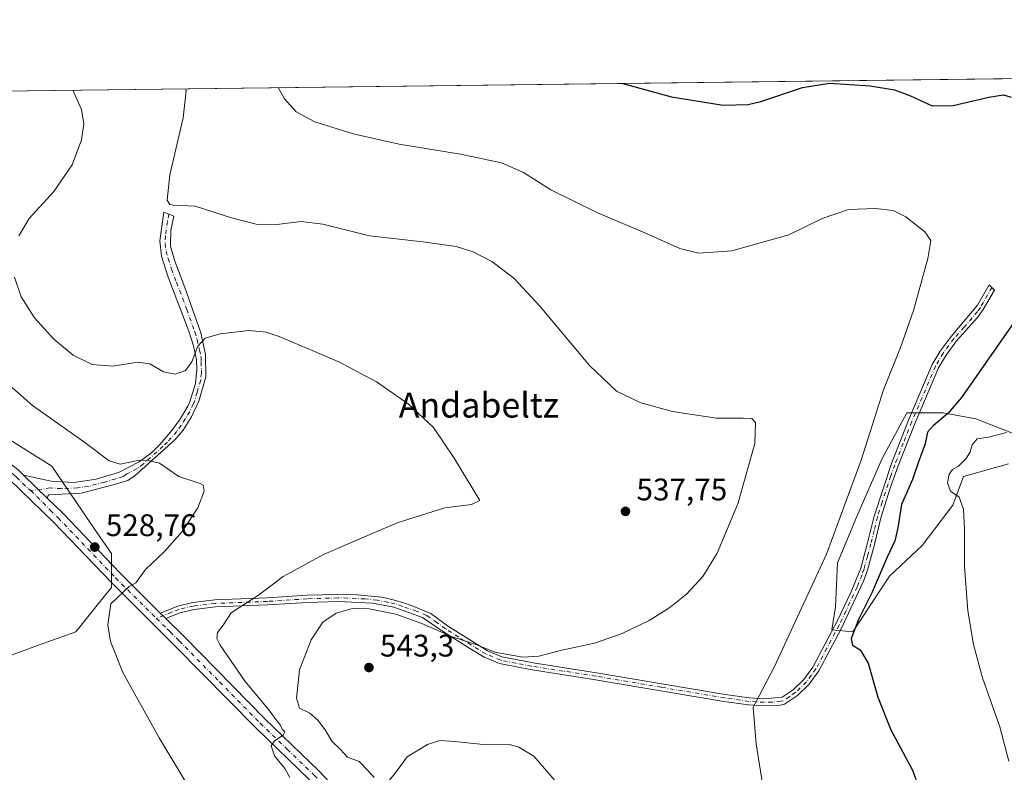
# Model space of a CAD drawing. Units: metres. Extents: x 583682 to 587131, y 4719677 to 4722039.
# Drawn here: x 585244 to 585560, y 4721797 to 4722039 of the extents above; entities that cross this region are included whole.
import ezdxf
from ezdxf.enums import TextEntityAlignment as Align

# ---------------------------------------------------------------- set-up
doc = ezdxf.new("R2010")
doc.units = ezdxf.units.M
doc.header["$MEASUREMENT"] = 0
doc.linetypes.add('DGN Style 4', pattern=[2.6384748266838614, 1.318413404963828, -0.6592067024819142, 0.001648016756204785, -0.6592067024819142])
for name, color, linetype, lineweight in [('Arbolado forestal CxS', 92, 'Continuous', 0), ('Camino Cxs', 7, 'Continuous', 0), ('Camino eje', 30, 'DGN Style 4', 13), ('Comarca CxS', 21, 'Continuous', 0), ('Comunidad Autónoma CxS', 142, 'Continuous', 0), ('Cultivos herbáceos CxS', 92, 'Continuous', 0), ('Curva de nivel maestra', 30, 'Continuous', 30), ('Curva de nivel normal', 30, 'Continuous', 0), ('Matorral CxS', 135, 'Continuous', 0), ('Municipio CxS', 4, 'Continuous', 0), ('Núcleo urbano CxS', 7, 'Continuous', 0), ('Pista pavimentada Cxs', 135, 'Continuous', 0), ('Pista pavimentada eje', 135, 'DGN Style 4', 0), ('Provincia CxS', 1, 'Continuous', 0), ('Punto de cota en terreno', 7, 'Continuous', 0), ('Rótulo de punto de cota en terreno', 7, 'Continuous', 0), ('Texto cartográfico', 7, 'Continuous', 0)]:
    doc.layers.add(name, color=color, linetype=linetype, lineweight=lineweight)
doc.styles.add('Style-Arial', font='txt')

# ---------------------------------------------------------------- blocks, each defined once
blk = doc.blocks.new('*U9')
at = {"layer": 'Matorral CxS', "color": 135, "linetype": 'Continuous', "lineweight": 0}
blk.add_polyline3d([(585561.6618999997, 4721896.512900001, 556.3754000000044), (585547.2851, 4721892.3793, 554.931500000006), (585543.8441000005, 4721883.205499999, 554.443299999999), (585533.9732999997, 4721870.247500001, 552.2841999999946), (585523.4834000003, 4721860.3751, 550.4170000000013), (585511.7591000004, 4721842.481100001, 549.0106999999989), (585504.9720999999, 4721843.098300001, 546.5387000000047), (585506.2063999996, 4721850.502900001, 546.3196999999927), (585506.8229, 4721864.694700001, 545.1241000000009), (585512.9939000001, 4721879.503900001, 545.1505999999936), (585521.0154999997, 4721898.014900001, 545.504700000005), (585529.0373000001, 4721912.824300001, 546.5138000000006), (585540.7608000003, 4721912.824100001, 548.815300000002), (585551.2506999997, 4721910.971700001, 551.1536999999954), (585568.4789000005, 4721904.193499999, 555.3040999999939)], dxfattribs=at)
blk = doc.blocks.new('*U12')
at = {"layer": 'Cultivos herbáceos CxS', "color": 92, "linetype": 'Continuous', "lineweight": 0}
for points in [[(585232.8896000005, 4721831.9253, 527.3705000000045), (585246.1759000003, 4721836.7095, 527.2002999999969), (585248.8271000005, 4721837.663899999, 527.2206000000006), (585262.3108999999, 4721842.517899999, 528.6640999999945), (585269.1490000002, 4721851.092700001, 529.5356999999931), (585273.6941000001, 4721856.792300001, 529.4973999999929), (585273.6940000001, 4721867.634299999, 528.7103999999963), (585270.2363, 4721872.705499999, 528.3176999999996), (585254.5654999996, 4721895.687899999, 528.0739999999934), (585225.1255000001, 4721914.174100001, 526.8215000000055)], [(585151.6808000002, 4722015.1523, 531.1040000000066), (585712.0718, 4722022.0562, 564.2942999999941)], [(585568.4789000005, 4721904.193499999, 555.3040999999939), (585551.2506999997, 4721910.971700001, 551.1536999999954), (585540.7608000003, 4721912.824100001, 548.815300000002), (585529.0373000001, 4721912.824300001, 546.5138000000006), (585521.0154999997, 4721898.014900001, 545.504700000005), (585512.9939000001, 4721879.503900001, 545.1505999999936), (585506.8229, 4721864.694700001, 545.1241000000009), (585506.2063999996, 4721850.502900001, 546.3196999999927), (585504.9720999999, 4721843.098300001, 546.5387000000047), (585511.7591000004, 4721842.481100001, 549.0106999999989), (585523.4834000003, 4721860.3751, 550.4170000000013), (585533.9732999997, 4721870.247500001, 552.2841999999946), (585543.8441000005, 4721883.205499999, 554.443299999999), (585547.2851, 4721892.3793, 554.931500000006), (585561.6618999997, 4721896.512900001, 556.3754000000044)]]:
    blk.add_polyline3d(points, dxfattribs=at)
blk = doc.blocks.new('5PATER')
at = {"layer": 'Núcleo urbano CxS', "linetype": 'Continuous', "lineweight": 0}
h = blk.add_hatch(color=51, dxfattribs=at)
edge = h.paths.add_edge_path()
edge.add_ellipse((0, 0), major_axis=(-0.1095731443231308, -0.1110710700762829), ratio=0.9994222409660322, start_angle=0, end_angle=360)

msp = doc.modelspace()

# ---------------------------------------------------------------- linework, layer by layer
at = {"layer": 'Arbolado forestal CxS', "color": 92, "linetype": 'Continuous', "lineweight": 0}
for points in [[(585096.4398999996, 4721941.5963, 510.0025000000023), (585101.2352999998, 4721935.6435, 510.7848999999987), (585133.4223999997, 4721895.688300001, 512.3975000000064), (585167.8532999996, 4721866.361099999, 515.9336999999941), (585187.0609999998, 4721841.501700001, 519.3598999999958), (585200.3717, 4721824.274499999, 521.3886999999959), (585200.4381999997, 4721824.2499, 521.3934000000008), (585217.5871000001, 4721817.9011, 522.994399999996), (585232.8896000005, 4721831.9253, 527.3705000000045), (585246.1759000003, 4721836.7095, 527.2002999999969), (585248.8271000005, 4721837.663899999, 527.2206000000006), (585262.3108999999, 4721842.517899999, 528.6640999999945), (585269.1490000002, 4721851.092700001, 529.5356999999931), (585273.6941000001, 4721856.792300001, 529.4973999999929), (585273.6940000001, 4721867.634299999, 528.7103999999963), (585270.2363, 4721872.705499999, 528.3176999999996), (585254.5654999996, 4721895.687899999, 528.0739999999934), (585225.1255000001, 4721914.174100001, 526.8215000000055), (585199.7324999999, 4721930.119100001, 525.3083999999944), (585196.2539999997, 4721932.303500001, 524.9159999999974), (585154.1599000003, 4721958.735900001, 519.8616000000038)], [(585225.1255000001, 4721914.174100001, 526.8215000000055), (585254.5654999996, 4721895.687899999, 528.0739999999934), (585270.2363, 4721872.705499999, 528.3176999999996), (585273.6940000001, 4721867.634299999, 528.7103999999963), (585273.6941000001, 4721856.792300001, 529.4973999999929), (585269.1490000002, 4721851.092700001, 529.5356999999931), (585262.3108999999, 4721842.517899999, 528.6640999999945), (585248.8271000005, 4721837.663899999, 527.2206000000006), (585246.1759000003, 4721836.7095, 527.2002999999969), (585232.8896000005, 4721831.9253, 527.3705000000045)]]:
    msp.add_polyline3d(points, dxfattribs=at)
at = {"layer": 'Camino Cxs', "color": 7, "linetype": 'Continuous', "lineweight": 0, "extrusion": (-0.03023954375617229, 0.02935839148852219, 0.9991114326453407), "elevation": 121455.7608560236, "flags": 128}
msp.add_lwpolyline([(-3795545.380767236, -2866671.874298642), (-3795545.380767236, -2866682.406556103)], dxfattribs=at)
at = {"layer": 'Camino Cxs', "color": 7, "linetype": 'Continuous', "lineweight": 0, "extrusion": (-0.05645721854921214, 0.05613460587178807, 0.9968257061780187), "elevation": 232544.6103230437, "flags": 128}
msp.add_lwpolyline([(-3761078.837107269, -2904928.947450897), (-3761078.837107269, -2904931.423122203)], dxfattribs=at)
at = {"layer": 'Camino Cxs', "color": 7, "linetype": 'Continuous', "lineweight": 0}
for points in [[(585253.0301000001, 4721885.4801, 527.0513000000064), (585245.4801000003, 4721892.8101, 526.6073999999935), (585254.4101, 4721890.940099999, 527.4017000000022), (585261.6001000004, 4721890.4801, 527.9455000000017), (585268.8101000004, 4721891.5601, 528.5063999999984), (585276.0201000003, 4721893.6601, 529.8016000000061), (585282.6601, 4721897.140100001, 530.664499999999), (585286.6501000002, 4721900.1601, 530.6753000000026), (585289.3701, 4721902.7501, 530.998900000006), (585292.5900999998, 4721906.5001, 531.4039000000049), (585295.5100999996, 4721910.5001, 531.7758000000031), (585298.2500999998, 4721915.0001, 532.5834999999934), (585298.9001000002, 4721916.360099999, 532.8304000000062), (585300.6700999998, 4721922.290100001, 534.4900000000052), (585301.1501000002, 4721926.7501, 535.5731999999989), (585301.0500999996, 4721929.8301, 535.9948000000004), (585300.0301000001, 4721934.3201, 536.6762000000017), (585298.5301000001, 4721939.050100001, 537.5163999999932), (585291.9001000002, 4721956.440099999, 539.9429999999993), (585289.8000999996, 4721963.170100001, 540.1618000000017), (585289.2701000003, 4721968.1501, 541.1184000000068), (585290.5601000004, 4721977.300100001, 539.449299999993), (585293.7401000002, 4721976.0601, 539.8132999999943), (585292.8201000001, 4721971.4001, 539.8968000000023), (585292.6601, 4721966.350099999, 539.6928000000044), (585294.0601000004, 4721961.590100001, 539.0135000000009), (585297.3000999996, 4721953.120100001, 537.8720999999932), (585302.3901000004, 4721938.600099999, 535.7802999999985), (585303.9301000005, 4721931.630100001, 535.1423000000068), (585304.0500999996, 4721924.420100001, 534.0384000000049), (585301.7801000001, 4721916.5801, 532.5736000000034), (585299.4101, 4721911.550100001, 531.8255000000064), (585296.7701000003, 4721907.290100001, 531.311400000006), (585294.0601000004, 4721904.130100001, 530.9982000000019), (585281.3400999998, 4721892.7601, 529.3849000000046), (585278.9600999998, 4721891.0801, 529.180600000007), (585274.2200999996, 4721889.690099999, 528.6937000000034), (585263.9901000002, 4721887.0001, 527.8518999999942), (585253.6601, 4721886.520099999, 527.0647000000026), (585253.2701000003, 4721886.040100001, 527.0501999999979)], [(585291.1401000004, 4721846.800100001, 531.1971999999951), (585289.3901000004, 4721848.540100001, 531.0001000000047), (585295.0100999996, 4721850.790100001, 531.6910000000062), (585299.8300999999, 4721851.9101, 532.3782000000066), (585306.9501, 4721852.770099999, 533.5440999999992), (585323.7200999996, 4721853.4101, 535.4152000000031), (585336.5000999998, 4721854.2501, 536.8383000000031), (585346.4401000004, 4721854.550100001, 537.821100000001), (585352.6501000002, 4721854.420100001, 538.2737000000052), (585360.5201000003, 4721853.610099999, 538.6217999999935), (585365.0000999998, 4721852.600099999, 538.7284000000072), (585369.7600999996, 4721851.0801, 539.0295999999944), (585376.2001, 4721848.350099999, 539.0703000000067), (585381.6300999997, 4721844.4301, 540.0080000000017), (585394.4001000002, 4721836.440099999, 540.8310000000056), (585399.0000999998, 4721834.4801, 540.0948999999965), (585409.0900999998, 4721832.530099999, 540.3062999999966), (585430.1300999997, 4721829.270099999, 540.8521000000037), (585470.7200999996, 4721822.4101, 543.8234999999986), (585478.4801000003, 4721821.300100001, 544.6684999999999), (585483.4200999998, 4721821.0101, 545.2158000000054), (585489.0100999996, 4721821.4901, 545.9777999999933), (585492.5900999998, 4721823.890100001, 546.5053000000044), (585495.9600999998, 4721827.190099999, 546.9092999999993), (585498.9401000004, 4721831.210100001, 547.0978000000032), (585506.7901, 4721846.130100001, 547.7700000000041), (585511.1001000004, 4721855.140100001, 548.3056999999973), (585514.2500999998, 4721863.0101, 548.6796999999933), (585516.4401000004, 4721871.100099999, 548.2421000000032), (585518.5401, 4721879.710100001, 547.6705999999976), (585524.1401000004, 4721896.5701, 547.2146999999968), (585529.6101000002, 4721910.460100001, 547.7851999999984), (585537.2500999998, 4721928.350099999, 546.9186000000045), (585539.7801000001, 4721932.6601, 546.8957999999984), (585543.2801000001, 4721937.390100001, 546.9658999999956), (585551.7500999998, 4721947.390100001, 547.3754999999946), (585555.5301000001, 4721953.970100001, 547.5192999999999), (585557.1901000004, 4721952.300100001, 547.8782999999967), (585553.6201, 4721946.0801, 547.789300000004), (585551.7801000001, 4721943.4301, 547.724000000002), (585545.0601000004, 4721935.9801, 547.3947000000044), (585541.6801000005, 4721931.4101, 547.3083999999944), (585539.2801000001, 4721927.3201, 547.332899999994), (585531.7100999998, 4721909.590100001, 548.9275000000052), (585526.2801000001, 4721895.790100001, 548.3974000000017), (585523.6901000004, 4721888.630100001, 549.2173999999941), (585520.7301000003, 4721879.0801, 548.3855999999942), (585518.6401000004, 4721870.530099999, 548.9339999999938), (585516.4001000002, 4721862.290100001, 549.1824000000051), (585515.1700999998, 4721858.8101, 549.3070000000008), (585507.8901000004, 4721843.2301, 548.4660000000003), (585500.8701, 4721829.9901, 547.874299999996), (585497.6700999998, 4721825.690099999, 547.6478000000062), (585493.9501, 4721822.050100001, 547.1319999999978), (585489.7901, 4721819.280099999, 546.2393000000011), (585488.3701, 4721818.920100001, 545.9706000000006), (585483.2001, 4721818.7401, 545.3239999999934), (585478.2500999998, 4721819.040100001, 544.7529000000068), (585470.3701, 4721820.170100001, 543.8828999999969), (585428.4600999998, 4721827.2401, 541.0032000000066), (585408.1401000004, 4721830.380100001, 540.4262000000017), (585398.3300999999, 4721832.300100001, 540.3365000000049), (585393.3400999998, 4721834.420100001, 541.8735000000015), (585388.7600999996, 4721837.1501, 544.7090000000027), (585380.3601000002, 4721842.550100001, 540.8910999999935), (585373.6201, 4721847.130100001, 539.8463999999949), (585364.4101, 4721850.4001, 539.863200000007), (585357.4801000003, 4721851.7401, 539.5478000000003), (585346.4501, 4721852.280099999, 538.4486000000034), (585336.6101000002, 4721851.9801, 537.3687000000064), (585323.8400999998, 4721851.140100001, 535.8372999999992), (585307.1300999997, 4721850.5001, 533.9698999999965), (585300.2301000003, 4721849.670100001, 532.6178000000073), (585295.7001, 4721848.620100001, 531.770399999994)]]:
    msp.add_polyline3d(points, close=True, dxfattribs=at)
for points in [[(585245.4801000003, 4721892.8101, 526.6073999999935), (585254.4101, 4721890.940099999, 527.4017000000022), (585261.6001000004, 4721890.4801, 527.9455000000017), (585268.8101000004, 4721891.5601, 528.5063999999984), (585276.0201000003, 4721893.6601, 529.8016000000061), (585282.6601, 4721897.140100001, 530.664499999999), (585286.6501000002, 4721900.1601, 530.6753000000026), (585289.3701, 4721902.7501, 530.998900000006), (585292.5900999998, 4721906.5001, 531.4039000000049), (585295.5100999996, 4721910.5001, 531.7758000000031), (585298.2500999998, 4721915.0001, 532.5834999999934), (585298.9001000002, 4721916.360099999, 532.8304000000062), (585300.6700999998, 4721922.290100001, 534.4900000000052), (585301.1501000002, 4721926.7501, 535.5731999999989), (585301.0500999996, 4721929.8301, 535.9948000000004), (585300.0301000001, 4721934.3201, 536.6762000000017), (585298.5301000001, 4721939.050100001, 537.5163999999932), (585291.9001000002, 4721956.440099999, 539.9429999999993), (585289.8000999996, 4721963.170100001, 540.1618000000017), (585289.2701000003, 4721968.1501, 541.1184000000068), (585290.5601000004, 4721977.300100001, 539.449299999993), (585293.7401000002, 4721976.0601, 539.8132999999943), (585292.8201000001, 4721971.4001, 539.8968000000023), (585292.6601, 4721966.350099999, 539.6928000000044), (585294.0601000004, 4721961.590100001, 539.0135000000009), (585297.3000999996, 4721953.120100001, 537.8720999999932), (585302.3901000004, 4721938.600099999, 535.7802999999985), (585303.9301000005, 4721931.630100001, 535.1423000000068), (585304.0500999996, 4721924.420100001, 534.0384000000049), (585301.7801000001, 4721916.5801, 532.5736000000034), (585299.4101, 4721911.550100001, 531.8255000000064), (585296.7701000003, 4721907.290100001, 531.311400000006), (585294.0601000004, 4721904.130100001, 530.9982000000019), (585281.3400999998, 4721892.7601, 529.3849000000046), (585278.9600999998, 4721891.0801, 529.180600000007), (585274.2200999996, 4721889.690099999, 528.6937000000034), (585263.9901000002, 4721887.0001, 527.8518999999942), (585253.6601, 4721886.520099999, 527.0647000000026), (585253.2701000003, 4721886.040100001, 527.0501999999979), (585253.0301000001, 4721885.4801, 527.0513000000064)], [(585289.3901000004, 4721848.540100001, 531.0001000000047), (585295.0100999996, 4721850.790100001, 531.6910000000062), (585299.8300999999, 4721851.9101, 532.3782000000066), (585306.9501, 4721852.770099999, 533.5440999999992), (585323.7200999996, 4721853.4101, 535.4152000000031), (585336.5000999998, 4721854.2501, 536.8383000000031), (585346.4401000004, 4721854.550100001, 537.821100000001), (585352.6501000002, 4721854.420100001, 538.2737000000052), (585360.5201000003, 4721853.610099999, 538.6217999999935), (585365.0000999998, 4721852.600099999, 538.7284000000072), (585369.7600999996, 4721851.0801, 539.0295999999944), (585376.2001, 4721848.350099999, 539.0703000000067), (585381.6300999997, 4721844.4301, 540.0080000000017), (585394.4001000002, 4721836.440099999, 540.8310000000056), (585399.0000999998, 4721834.4801, 540.0948999999965), (585409.0900999998, 4721832.530099999, 540.3062999999966), (585430.1300999997, 4721829.270099999, 540.8521000000037), (585470.7200999996, 4721822.4101, 543.8234999999986), (585478.4801000003, 4721821.300100001, 544.6684999999999), (585483.4200999998, 4721821.0101, 545.2158000000054), (585489.0100999996, 4721821.4901, 545.9777999999933), (585492.5900999998, 4721823.890100001, 546.5053000000044), (585495.9600999998, 4721827.190099999, 546.9092999999993), (585498.9401000004, 4721831.210100001, 547.0978000000032), (585506.7901, 4721846.130100001, 547.7700000000041), (585511.1001000004, 4721855.140100001, 548.3056999999973), (585514.2500999998, 4721863.0101, 548.6796999999933), (585516.4401000004, 4721871.100099999, 548.2421000000032), (585518.5401, 4721879.710100001, 547.6705999999976), (585524.1401000004, 4721896.5701, 547.2146999999968), (585529.6101000002, 4721910.460100001, 547.7851999999984), (585537.2500999998, 4721928.350099999, 546.9186000000045), (585539.7801000001, 4721932.6601, 546.8957999999984), (585543.2801000001, 4721937.390100001, 546.9658999999956), (585551.7500999998, 4721947.390100001, 547.3754999999946), (585555.5301000001, 4721953.970100001, 547.5192999999999), (585557.1901000004, 4721952.300100001, 547.8782999999967), (585553.6201, 4721946.0801, 547.789300000004), (585551.7801000001, 4721943.4301, 547.724000000002), (585545.0601000004, 4721935.9801, 547.3947000000044), (585541.6801000005, 4721931.4101, 547.3083999999944), (585539.2801000001, 4721927.3201, 547.332899999994), (585531.7100999998, 4721909.590100001, 548.9275000000052), (585526.2801000001, 4721895.790100001, 548.3974000000017), (585523.6901000004, 4721888.630100001, 549.2173999999941), (585520.7301000003, 4721879.0801, 548.3855999999942), (585518.6401000004, 4721870.530099999, 548.9339999999938), (585516.4001000002, 4721862.290100001, 549.1824000000051), (585515.1700999998, 4721858.8101, 549.3070000000008), (585507.8901000004, 4721843.2301, 548.4660000000003), (585500.8701, 4721829.9901, 547.874299999996), (585497.6700999998, 4721825.690099999, 547.6478000000062), (585493.9501, 4721822.050100001, 547.1319999999978), (585489.7901, 4721819.280099999, 546.2393000000011), (585488.3701, 4721818.920100001, 545.9706000000006), (585483.2001, 4721818.7401, 545.3239999999934), (585478.2500999998, 4721819.040100001, 544.7529000000068), (585470.3701, 4721820.170100001, 543.8828999999969), (585428.4600999998, 4721827.2401, 541.0032000000066), (585408.1401000004, 4721830.380100001, 540.4262000000017), (585398.3300999999, 4721832.300100001, 540.3365000000049), (585393.3400999998, 4721834.420100001, 541.8735000000015), (585388.7600999996, 4721837.1501, 544.7090000000027), (585380.3601000002, 4721842.550100001, 540.8910999999935), (585373.6201, 4721847.130100001, 539.8463999999949), (585364.4101, 4721850.4001, 539.863200000007), (585357.4801000003, 4721851.7401, 539.5478000000003), (585346.4501, 4721852.280099999, 538.4486000000034), (585336.6101000002, 4721851.9801, 537.3687000000064), (585323.8400999998, 4721851.140100001, 535.8372999999992), (585307.1300999997, 4721850.5001, 533.9698999999965), (585300.2301000003, 4721849.670100001, 532.6178000000073), (585295.7001, 4721848.620100001, 531.770399999994), (585291.1401000004, 4721846.800100001, 531.1971999999951)]]:
    msp.add_polyline3d(points, dxfattribs=at)
at = {"layer": 'Camino eje', "color": 30, "linetype": 'DGN Style 4', "lineweight": 13}
for points in [[(585292.1501000002, 4721976.6801, 539.7902999999933), (585291.6901000004, 4721974.350099999, 539.9183000000048), (585291.0450999998, 4721969.7751, 540.3340999999928), (585290.9650999998, 4721967.2501, 540.4673000000039), (585291.2301000003, 4721964.7601, 539.9725000000036), (585291.9301000005, 4721962.380100001, 539.4299000000028), (585292.9801000003, 4721959.015100001, 539.3225999999995), (585294.6001000004, 4721954.780099999, 539.1588999999949), (585297.9151, 4721946.085100001, 537.8453000000009), (585300.4600999998, 4721938.825099999, 536.648000000001), (585301.2100999998, 4721936.460100001, 536.2165999999997), (585301.9801000003, 4721932.975099999, 535.8098999999929), (585302.4901000002, 4721930.7301, 535.4884000000021), (585302.5401, 4721929.190099999, 535.3888000000006), (585302.6001000004, 4721925.585100001, 534.7195999999967), (585302.3601000002, 4721923.3551, 534.1454999999987), (585301.2251000004, 4721919.4351, 533.3987999999954), (585300.3400999998, 4721916.470100001, 532.7044000000024), (585300.0151000004, 4721915.790100001, 532.5997999999963), (585298.8300999999, 4721913.2751, 532.1533999999956), (585297.4600999998, 4721911.0251, 531.8221000000049), (585296.1401000004, 4721908.895099999, 531.5543999999937), (585294.6801000005, 4721906.895099999, 531.3625999999931), (585291.7150999998, 4721903.440099999, 530.9775999999983), (585290.3551000003, 4721902.145099999, 530.8565999999992), (585283.9951, 4721896.460100001, 530.3016999999963), (585282.0000999998, 4721894.950099999, 530.0439999999944), (585278.6801000005, 4721893.210100001, 529.7146999999968), (585277.4901000002, 4721892.370100001, 529.5007000000041), (585275.1201, 4721891.675100001, 529.1676000000007), (585271.5151000004, 4721890.6251, 528.6618000000017), (585266.4001000002, 4721889.280099999, 528.0703999999969), (585262.7950999998, 4721888.7401, 527.9058999999979), (585257.6300999997, 4721888.5001, 527.4495000000024), (585254.0351, 4721888.7301, 527.1705999999976), (585247.8453000002, 4721887.9023, 526.6809000000068)], [(585556.3601000002, 4721953.1351, 547.696299999996), (585552.6851000004, 4721946.735099999, 547.5776999999945), (585551.7651000004, 4721945.4101, 547.5497000000032), (585547.5301000001, 4721940.4101, 547.3380000000034), (585544.1700999998, 4721936.6851, 547.1797999999981), (585540.7301000003, 4721932.0351, 547.1021000000037), (585538.2651000004, 4721927.835100001, 547.1255999999995), (585530.6601, 4721910.0251, 548.3266000000004), (585527.9451000001, 4721903.1251, 547.7517999999982), (585525.2100999998, 4721896.1801, 547.7872000000061), (585523.9151, 4721892.600099999, 548.0957999999955), (585521.1151000002, 4721884.170100001, 547.9695999999967), (585519.6350999996, 4721879.395099999, 548.0344999999943), (585518.5850999998, 4721875.090100001, 548.3730999999971), (585517.5401, 4721870.815099999, 548.6508999999933), (585516.4451000001, 4721866.770099999, 548.7623000000021), (585515.3251, 4721862.6501, 548.9355000000069), (585514.7100999998, 4721860.9101, 548.9949999999953), (585513.1350999996, 4721856.975099999, 548.9821999999986), (585509.4951, 4721849.1851, 548.289300000004), (585507.3400999998, 4721844.6801, 548.1214999999938), (585503.4151, 4721837.220100001, 547.6784999999945), (585499.9051000001, 4721830.600099999, 547.4912999999942), (585498.4151, 4721828.590100001, 547.3338999999978), (585496.8151000004, 4721826.440099999, 547.2758999999933), (585493.2701000003, 4721822.970100001, 546.8466000000044), (585491.4801000003, 4721821.770099999, 546.4823999999935), (585489.4001000002, 4721820.3851, 546.1098999999958), (585488.6901000004, 4721820.2051, 545.9728999999934), (585485.8951000003, 4721819.965100001, 545.5589000000036), (585483.3101000004, 4721819.8751, 545.2697000000044), (585480.8400999998, 4721820.020099999, 544.9879999999976), (585478.3651000002, 4721820.170100001, 544.7111000000004), (585470.5450999998, 4721821.290100001, 543.8534999999974), (585450.2500999998, 4721824.720100001, 541.9848000000056), (585429.2950999998, 4721828.255100001, 540.9407000000066), (585418.7751000002, 4721829.8851, 540.5769), (585408.6151000002, 4721831.4551, 540.3695000000008), (585403.5701000001, 4721832.4301, 540.281799999997), (585398.6651, 4721833.390100001, 540.2231999999931), (585396.1700999998, 4721834.450099999, 540.6781999999948), (585393.8701, 4721835.4301, 541.3205000000017), (585391.5800999999, 4721836.795100001, 542.1603999999934), (585385.1951000001, 4721840.790100001, 542.3717000000033), (585380.9951, 4721843.4901, 540.436400000006), (585378.2801000001, 4721845.450099999, 539.9165999999968), (585374.9101, 4721847.7401, 539.3785999999964), (585371.6901000004, 4721849.1051, 539.4584999999934), (585367.0850999998, 4721850.7401, 539.4357000000019), (585364.7050999999, 4721851.5001, 539.2722999999969), (585362.4650999998, 4721852.005100001, 539.1444000000047), (585359.0000999998, 4721852.675100001, 538.8781000000017), (585355.0651000004, 4721853.0801, 538.7229999999981), (585349.5500999996, 4721853.350099999, 538.3766999999935), (585346.4451000001, 4721853.415100001, 538.1209999999992), (585336.5551000005, 4721853.1151, 537.1125999999931), (585323.7801000001, 4721852.2751, 535.6352000000043), (585307.0401, 4721851.6351, 533.7540000000008), (585300.0301000001, 4721850.790100001, 532.4922999999981), (585295.3551000003, 4721849.7051, 531.7286000000023), (585293.0751, 4721848.795100001, 531.422200000001), (585288.1816999996, 4721846.835899999, 530.9078000000009)]]:
    msp.add_polyline3d(points, dxfattribs=at)
at = {"layer": 'Comarca CxS', "color": 21, "linetype": 'Continuous', "lineweight": 0, "flags": 128}
msp.add_lwpolyline([(584074.6397831038, 4719688.267120059), (583710.21000063, 4719683.779982769), (583702.4099488826, 4720330.73680273), (583682.3200006316, 4721997.049982748), (587097.9500006576, 4722039.129982749), (587124.4899530764, 4719924.999778567), (587126.9900006572, 4719725.849982771)], close=True, dxfattribs=at)
at = {"layer": 'Comunidad Autónoma CxS', "color": 142, "linetype": 'Continuous', "lineweight": 0, "flags": 128}
msp.add_lwpolyline([(584074.6397831038, 4719688.267120059), (583710.21000063, 4719683.779982769), (583702.4099488826, 4720330.73680273), (583682.3200006316, 4721997.049982748), (587097.9500006576, 4722039.129982749), (587124.4899530764, 4719924.999778567), (587126.9900006572, 4719725.849982771)], close=True, dxfattribs=at)
at = {"layer": 'Cultivos herbáceos CxS', "color": 92, "linetype": 'Continuous', "lineweight": 0, "extrusion": (-0.05911447582430143, -0.0007282885361221275, 0.9982509445744725), "elevation": -37499.74931536448, "flags": 128}
msp.add_lwpolyline([(-4714448.331579486, 642184.2156052922), (-4714448.331579486, 642745.6310789932)], dxfattribs=at)
at = {"layer": 'Cultivos herbáceos CxS', "color": 92, "linetype": 'Continuous', "lineweight": 0}
for points in [[(585096.4398999996, 4721941.5963, 510.0025000000023), (585101.2352999998, 4721935.6435, 510.7848999999987), (585133.4223999997, 4721895.688300001, 512.3975000000064), (585167.8532999996, 4721866.361099999, 515.9336999999941), (585187.0609999998, 4721841.501700001, 519.3598999999958), (585200.3717, 4721824.274499999, 521.3886999999959), (585200.4381999997, 4721824.2499, 521.3934000000008), (585217.5871000001, 4721817.9011, 522.994399999996), (585232.8896000005, 4721831.9253, 527.3705000000045), (585246.1759000003, 4721836.7095, 527.2002999999969), (585248.8271000005, 4721837.663899999, 527.2206000000006), (585262.3108999999, 4721842.517899999, 528.6640999999945), (585269.1490000002, 4721851.092700001, 529.5356999999931), (585273.6941000001, 4721856.792300001, 529.4973999999929), (585273.6940000001, 4721867.634299999, 528.7103999999963), (585270.2363, 4721872.705499999, 528.3176999999996), (585254.5654999996, 4721895.687899999, 528.0739999999934), (585225.1255000001, 4721914.174100001, 526.8215000000055), (585199.7324999999, 4721930.119100001, 525.3083999999944), (585196.2539999997, 4721932.303500001, 524.9159999999974), (585154.1599000003, 4721958.735900001, 519.8616000000038)], [(585568.4789000005, 4721904.193499999, 555.3040999999939), (585551.2506999997, 4721910.971700001, 551.1536999999954), (585540.7608000003, 4721912.824100001, 548.815300000002), (585529.0373000001, 4721912.824300001, 546.5138000000006), (585521.0154999997, 4721898.014900001, 545.504700000005), (585512.9939000001, 4721879.503900001, 545.1505999999936), (585506.8229, 4721864.694700001, 545.1241000000009), (585506.2063999996, 4721850.502900001, 546.3196999999927), (585504.9720999999, 4721843.098300001, 546.5387000000047), (585511.7591000004, 4721842.481100001, 549.0106999999989), (585523.4834000003, 4721860.3751, 550.4170000000013), (585533.9732999997, 4721870.247500001, 552.2841999999946), (585543.8441000005, 4721883.205499999, 554.443299999999), (585547.2851, 4721892.3793, 554.931500000006), (585561.6618999997, 4721896.512900001, 556.3754000000044)]]:
    msp.add_polyline3d(points, dxfattribs=at)
at = {"layer": 'Curva de nivel maestra', "color": 30, "linetype": 'Continuous', "lineweight": 30, "elevation": 550, "flags": 128}
for points in [[(585437.9289999995, 4722018.6788), (585453.4900000002, 4722014.380100001), (585470.0800000001, 4722011.670100001), (585478.1500000004, 4722011.890100001), (585482.2000000002, 4722012.800100001), (585495.54, 4722017.340100001), (585504.2300000004, 4722018.700099999), (585517.3099999996, 4722017.8301), (585525.0899999999, 4722016.5701), (585530.2300000004, 4722014.6601), (585537.1900000004, 4722011.470100001), (585543.9800000004, 4722011.550100001), (585555.4000000004, 4722014.290100001), (585560.0899999999, 4722015.0001), (585562.5499999998, 4722014.210100001)], [(585565.6399999997, 4721945.100099999), (585546.5700000003, 4721917.7401), (585542.2800000003, 4721912.590100001), (585537.6600000003, 4721908.7301), (585535.7000000002, 4721906.590100001), (585534.9699999997, 4721902.850099999), (585532.7300000004, 4721896.8201), (585530.9299999997, 4721891.470100001), (585527.3700000001, 4721883.460100001), (585526.2199999997, 4721875.920100001), (585525.2699999996, 4721871.7401), (585522.7400000002, 4721866.540100001), (585517.9100000003, 4721855.290100001), (585513.5700000003, 4721846.4901), (585511.2100000001, 4721840.420100001), (585511.6500000004, 4721838.2601), (585514.0800000001, 4721836.7301), (585516.7000000002, 4721832.450099999), (585519.7599999999, 4721821.4801), (585523.9500000002, 4721811.0001), (585530.8799999999, 4721798.110099999), (585531.9900000002, 4721795.100099999)]]:
    msp.add_lwpolyline(points, dxfattribs=at)
at = {"layer": 'Curva de nivel normal', "color": 30, "linetype": 'Continuous', "lineweight": 0, "flags": 128}
for points, elevation in [([(585261.2931000004, 4722016.502699999), (585264.0700000003, 4722010.2301), (585264.8099999996, 4722005.640100001), (585264.0700000003, 4722000.550100001), (585261.1500000004, 4721992.470100001), (585255.2599999999, 4721983.970100001), (585247.29, 4721975.300100001), (585244, 4721969.7501)], 535), ([(585358.0800000001, 4721795.710100001), (585356.2199999997, 4721797.770099999), (585353.2199999997, 4721800.870100001), (585349.4900000002, 4721802.300100001), (585347.1900000004, 4721804.850099999), (585344.4600000001, 4721807.4001), (585342.29, 4721811.0101), (585340, 4721814.140100001), (585337.3899999997, 4721816.370100001), (585334.0999999996, 4721817.960100001), (585333.1200000001, 4721821.200099999), (585334.0700000003, 4721830.280099999), (585337.7999999998, 4721839.920100001), (585341.5599999996, 4721845.640100001), (585345.8099999996, 4721848.4901), (585351.1500000004, 4721849.960100001), (585356.4900000002, 4721849.9101), (585365.0599999996, 4721848.200099999), (585373.3399999999, 4721845.1501), (585383.0499999998, 4721840.860099999), (585390.9699999997, 4721838.350099999), (585396.8300000001, 4721835.950099999), (585405.8200000003, 4721834.4101), (585410.9400000004, 4721834.6601), (585418.2800000003, 4721836.6601), (585428.8200000003, 4721838.9101), (585437.7100000001, 4721841.9801), (585446.3200000003, 4721846.190099999), (585453.0300000003, 4721850.290100001), (585458.3399999999, 4721854.620100001), (585463.5700000003, 4721860.2601), (585468.1500000004, 4721867.8201), (585474.8200000003, 4721883.590100001), (585480.2300000004, 4721902.960100001), (585480.4600000001, 4721909.7501), (585479.3200000003, 4721910.9901), (585476.4900000002, 4721911.1601), (585468.0099999999, 4721911.100099999), (585453.8899999997, 4721913.300100001), (585443.6699999999, 4721916.030099999), (585435.8700000001, 4721919.840100001), (585427.2300000004, 4721928.040100001), (585411.3799999999, 4721946.9801), (585402.9400000004, 4721956.140100001), (585395.7999999998, 4721961.5001), (585389.7999999998, 4721964.5601), (585384.3399999999, 4721966.2401), (585373.6600000003, 4721967.8101), (585356.5899999999, 4721969.7501), (585341.6100000005, 4721973.5001), (585334.6200000001, 4721974.300100001), (585326.8499999996, 4721973.380100001), (585320.1900000004, 4721973.440099999), (585312.29, 4721975.520099999), (585300.6399999997, 4721979.220100001), (585293.4299999997, 4721979.590100001), (585292.4100000003, 4721979.720100001), (585291.6200000001, 4721981.120100001), (585292.4400000004, 4721989.300100001), (585296.7699999996, 4722007.630100001), (585297.7000000002, 4722016.2301), (585297.5635000002, 4722016.9496)], 540), ([(585483.4500000002, 4721788.950099999), (585480.6500000004, 4721806.550100001), (585479.7699999996, 4721818.350099999), (585481.7400000002, 4721822.130100001), (585486.5800000001, 4721831.3301), (585503.2999999998, 4721867.4301), (585514.4400000004, 4721897.6801), (585521.5700000003, 4721920.290100001), (585527.0499999998, 4721933.840100001), (585531.2199999997, 4721945.700099999), (585535.8399999999, 4721962.4001), (585536.7400000002, 4721968.190099999), (585534.8200000003, 4721971.040100001), (585528.79, 4721975.840100001), (585524.6600000003, 4721977.800100001), (585519.0199999996, 4721978.4901), (585510.3399999999, 4721978.190099999), (585501.9000000004, 4721975.220100001), (585491.1799999997, 4721969.9901), (585472.8799999999, 4721964.860099999), (585462.2400000002, 4721964.120100001), (585456.1399999997, 4721965.590100001), (585444.9500000002, 4721970.620100001), (585429.5199999996, 4721977.2401), (585414.8200000003, 4721984.530099999), (585405.9500000002, 4721990.0801), (585398.9800000004, 4721993.100099999), (585385.7699999996, 4721995.9301), (585366.1200000001, 4721999.190099999), (585351.3099999996, 4722002.5101), (585339.0199999996, 4722006.370100001), (585333.0099999999, 4722009.540100001), (585329.2400000002, 4722013.720100001), (585327.2011000002, 4722017.3147)], 545), ([(585242.5999999996, 4721956.420100001), (585244.6799999997, 4721950.1501), (585248.9800000004, 4721943.3301), (585255.1900000004, 4721936.460100001), (585261.4400000004, 4721931.350099999), (585267.4699999997, 4721928.4101), (585274.1399999997, 4721927.850099999), (585282.1399999997, 4721929.1501), (585286.0199999996, 4721928.620100001), (585290.3799999999, 4721926.0001), (585294.1500000004, 4721925.220100001), (585297.54, 4721926.420100001), (585299.5499999998, 4721929.200099999), (585301.4800000004, 4721934.280099999), (585303.7800000003, 4721936.8101), (585308.5999999996, 4721938.1801), (585317.8499999996, 4721939.340100001), (585323.3899999997, 4721938.7501), (585327.54, 4721937.360099999), (585346.7599999999, 4721929.2401), (585358.79, 4721922.840100001), (585368.9400000004, 4721915.710100001), (585377.0800000001, 4721908.100099999), (585383.7000000002, 4721898.290100001), (585391.9900000002, 4721884.720100001), (585389.3600000005, 4721883.450099999), (585380.7699999996, 4721882.370100001), (585365.4400000004, 4721877.5001), (585341.8399999999, 4721867.4001), (585328.8799999999, 4721860.290100001), (585320.9600000001, 4721854.290100001), (585312.1600000003, 4721848.620100001), (585309.54, 4721844.620100001), (585307.7699999996, 4721842.290100001), (585307.5899999999, 4721840.3301), (585308.6100000005, 4721838.1801), (585316.5999999996, 4721826.5101), (585324.2800000003, 4721817.4101), (585326.8099999996, 4721813.940099999), (585327.8399999999, 4721812.640100001), (585328.4800000004, 4721811.280099999), (585329.3700000001, 4721810.380100001), (585328.8300000001, 4721809.340100001), (585326.0300000003, 4721807.530099999), (585325.0099999999, 4721805.9001), (585326.0999999996, 4721802.7301), (585329.3300000001, 4721798.610099999), (585330.9500000002, 4721795.6801)], 535), ([(585300.9800000004, 4721788.520099999), (585289, 4721808.470100001), (585277.3200000003, 4721829.470100001), (585273.3600000005, 4721839.360099999), (585272.5300000003, 4721844.800100001), (585273.4699999997, 4721851.4801), (585279.4199999999, 4721857.100099999), (585281.54, 4721858.210100001), (585284.6600000003, 4721862.4801), (585290.7100000001, 4721868.290100001), (585296.4600000001, 4721874.720100001), (585301.4199999999, 4721882.360099999), (585303.4299999997, 4721887.720100001), (585303.2100000001, 4721889.5701), (585302.1699999999, 4721890.1801), (585295.3200000003, 4721892.440099999), (585289.1699999999, 4721896.6501), (585285.1200000001, 4721897.600099999), (585282.1500000004, 4721897.5601), (585276.4699999997, 4721896.360099999), (585272.9800000004, 4721897.4001), (585265.1699999999, 4721903.3301), (585248.3399999999, 4721915.1601), (585232.0199999996, 4721929.5101)], 530), ([(585561.7999999998, 4721801.0001), (585558.9800000004, 4721811.960100001), (585553.3899999997, 4721827.690099999), (585550.4400000004, 4721838.460100001), (585548.6799999997, 4721849.2601), (585547.5999999996, 4721863.5001), (585547.6200000001, 4721875.2601), (585547.25, 4721881.960100001), (585545.8200000003, 4721885.800100001), (585543.0899999999, 4721887.6801), (585542.1799999997, 4721890.3201), (585542.6600000003, 4721893.120100001), (585543.6900000004, 4721894.640100001), (585545.6600000003, 4721895.7301), (585548.1699999999, 4721898.130100001), (585549.4299999997, 4721900.3301), (585550.0199999996, 4721902.5601), (585551.6100000005, 4721904.470100001), (585555.2400000002, 4721904.9901), (585561.04, 4721906.5801)], 555), ([(585416.1600000003, 4721794.640100001), (585409.2800000003, 4721802.520099999), (585404.5499999998, 4721805.470100001), (585401.9600000001, 4721806.170100001), (585393.1500000004, 4721806.3101), (585383.9000000004, 4721807.290100001), (585379.0899999999, 4721807.5601), (585375.2000000002, 4721806.340100001), (585368.6799999997, 4721802.4001), (585365.4500000002, 4721797.9901), (585361.8300000001, 4721793.4101)], 540)]:
    msp.add_lwpolyline(points, dxfattribs=dict(at, elevation=elevation))
at = {"layer": 'Matorral CxS', "color": 135, "linetype": 'Continuous', "lineweight": 0}
msp.add_polyline3d([(585568.4789000005, 4721904.193499999, 555.3040999999939), (585551.2506999997, 4721910.971700001, 551.1536999999954), (585540.7608000003, 4721912.824100001, 548.815300000002), (585529.0373000001, 4721912.824300001, 546.5138000000006), (585521.0154999997, 4721898.014900001, 545.504700000005), (585512.9939000001, 4721879.503900001, 545.1505999999936), (585506.8229, 4721864.694700001, 545.1241000000009), (585506.2063999996, 4721850.502900001, 546.3196999999927), (585504.9720999999, 4721843.098300001, 546.5387000000047), (585511.7591000004, 4721842.481100001, 549.0106999999989), (585523.4834000003, 4721860.3751, 550.4170000000013), (585533.9732999997, 4721870.247500001, 552.2841999999946), (585543.8441000005, 4721883.205499999, 554.443299999999), (585547.2851, 4721892.3793, 554.931500000006), (585561.6618999997, 4721896.512900001, 556.3754000000044)], dxfattribs=at)
at = {"layer": 'Municipio CxS', "color": 4, "linetype": 'Continuous', "lineweight": 0, "flags": 128}
msp.add_lwpolyline([(583702.4099488826, 4720330.73680273), (583682.3200006316, 4721997.049982748), (587097.9500006576, 4722039.129982749)], dxfattribs=at)
at = {"layer": 'Pista pavimentada Cxs', "color": 135, "linetype": 'Continuous', "lineweight": 0, "extrusion": (-0.03023954375617229, 0.02935839148852219, 0.9991114326453407), "elevation": 121455.7608560236, "flags": 128}
msp.add_lwpolyline([(-3795545.380767236, -2866671.874298642), (-3795545.380767236, -2866682.406556103)], dxfattribs=at)
at = {"layer": 'Pista pavimentada Cxs', "color": 135, "linetype": 'Continuous', "lineweight": 0, "extrusion": (-0.05645721854921214, 0.05613460587178807, 0.9968257061780187), "elevation": 232544.6103230437, "flags": 128}
msp.add_lwpolyline([(-3761078.837107269, -2904928.947450897), (-3761078.837107269, -2904931.423122203)], dxfattribs=at)
at = {"layer": 'Pista pavimentada Cxs', "color": 135, "linetype": 'Continuous', "lineweight": 0}
for points in [[(585386.7001, 4721727.620100001, 539.1094000000012), (585373.9200999998, 4721749.9101, 537.493100000007), (585368.6801000005, 4721758.200099999, 537.1680999999953), (585363.7901, 4721765.110099999, 537.0320999999967), (585352.9501, 4721778.420100001, 537.0212999999932), (585337.3400999998, 4721795.0101, 535.7504999999946), (585320.0500999996, 4721811.6601, 534.6781999999948), (585293.9901000002, 4721838.170100001, 531.6765000000014), (585273.5800999999, 4721858.420100001, 529.5534999999945), (585255.1401000004, 4721877.6801, 527.6120999999986), (585240.9301000005, 4721891.4901, 526.2229999999981), (585231.4901000002, 4721898.770099999, 525.5587999999989), (585221.1901000004, 4721905.300100001, 524.5807000000059), (585208.4200999998, 4721912.8301, 523.3513999999996), (585141.1101000002, 4721949.440099999, 517.7317999999941), (585089.7801000001, 4721976.8301, 514.2244999999966), (585072.4200999998, 4721985.210100001, 514.6579000000056), (585063.3701, 4721988.4001, 512.902900000001), (585051.0301000001, 4721991.5701, 512.4915999999939), (585034.8501000004, 4721995.2501, 513.2667999999976), (585002.0100999996, 4722001.950099999, 509.7970999999961), (584989.9801000003, 4722004.610099999, 509.569399999993)], [(585104.2901, 4721973.7601, 515.2360999999946), (585143.0701000001, 4721953.0701, 517.9679999999935), (585210.4600999998, 4721916.420100001, 524.1236999999965), (585223.3400999998, 4721908.8101, 525.2642999999953), (585233.8601000002, 4721902.1501, 526.1385000000009), (585243.6300999997, 4721894.610099999, 526.6631999999954), (585245.4801000003, 4721892.8101, 526.6073999999935)], [(585243.6300999997, 4721894.610099999, 526.6631999999954), (585245.4801000003, 4721892.8101, 526.6073999999935), (585253.0301000001, 4721885.4801, 527.0513000000064), (585258.0601000004, 4721880.590100001, 527.6267999999982), (585276.5201000003, 4721861.3101, 529.4573999999993), (585289.3901000004, 4721848.540100001, 531.0001000000047), (585291.1401000004, 4721846.800100001, 531.1971999999951), (585296.9101, 4721841.0801, 531.8410000000003), (585322.9401000004, 4721814.590100001, 534.8978000000062), (585340.2701000003, 4721797.9101, 536.2418000000034), (585356.0601000004, 4721781.130100001, 537.453800000003)], [(585337.3400999998, 4721795.0101, 535.7504999999946), (585320.0500999996, 4721811.6601, 534.6781999999948), (585293.9901000002, 4721838.170100001, 531.6765000000014), (585273.5800999999, 4721858.420100001, 529.5534999999945), (585255.1401000004, 4721877.6801, 527.6120999999986), (585240.9301000005, 4721891.4901, 526.2229999999981)], [(585253.0301000001, 4721885.4801, 527.0513000000064), (585258.0601000004, 4721880.590100001, 527.6267999999982), (585276.5201000003, 4721861.3101, 529.4573999999993), (585289.3901000004, 4721848.540100001, 531.0001000000047)], [(585291.1401000004, 4721846.800100001, 531.1971999999951), (585296.9101, 4721841.0801, 531.8410000000003), (585322.9401000004, 4721814.590100001, 534.8978000000062), (585340.2701000003, 4721797.9101, 536.2418000000034), (585356.0601000004, 4721781.130100001, 537.453800000003), (585367.0701000001, 4721767.610099999, 537.3693000000058), (585372.1101000002, 4721760.4901, 537.5947000000015), (585377.4501, 4721752.040100001, 537.9401000000071), (585391.4200999998, 4721727.670100001, 539.3188999999984), (585434.9001000002, 4721652.460100001, 546.7315999999992), (585471.3696, 4721589.7499, 553.3408000000054)]]:
    msp.add_polyline3d(points, dxfattribs=at)
at = {"layer": 'Pista pavimentada eje', "color": 135, "linetype": 'DGN Style 4', "lineweight": 0}
for points in [[(585101.4622999998, 4721972.9365, 514.9023000000016), (585103.7774999999, 4721971.6973, 515.0795000000071), (585142.0900999998, 4721951.255100001, 517.749800000005), (585209.4401000004, 4721914.6251, 523.6423000000068), (585215.8800999997, 4721910.8201, 524.2112000000052), (585222.2651000004, 4721907.0551, 524.6380999999965), (585227.4151, 4721903.790100001, 525.2133000000031), (585232.6750999996, 4721900.460100001, 525.7183999999979), (585237.3951000003, 4721896.8201, 525.8962000000029), (585242.2801000001, 4721893.050100001, 526.2859000000026), (585243.2050999999, 4721892.1501, 526.3139999999985), (585246.9801000003, 4721888.485099999, 526.6401000000042), (585247.8453000002, 4721887.9023, 526.6809000000068)], [(585247.8453000002, 4721887.9023, 526.6809000000068), (585254.0850999998, 4721881.5801, 527.3178999999947), (585256.6001000004, 4721879.1351, 527.5862999999954), (585275.0500999996, 4721859.8651, 529.510500000004), (585288.1816999996, 4721846.835899999, 530.9078000000009)], [(585288.1816999996, 4721846.835899999, 530.9078000000009), (585291.6901000004, 4721843.3551, 531.3090999999986), (585292.5651000004, 4721842.485099999, 531.3966999999975), (585295.4501, 4721839.6251, 531.752800000002), (585308.4650999998, 4721826.380100001, 533.3534999999974), (585321.4951, 4721813.1251, 534.6435000000056), (585330.1401000004, 4721804.800100001, 535.4756999999954), (585338.8051000005, 4721796.460100001, 535.9103999999934), (585354.5050999997, 4721779.7751, 537.1777000000002), (585365.4301000005, 4721766.360099999, 537.2574000000022), (585370.3951000003, 4721759.345100001, 537.4183000000048), (585375.6851000004, 4721750.975099999, 537.7624999999971), (585389.2871000003, 4721727.250299999, 539.153999999995)]]:
    msp.add_polyline3d(points, dxfattribs=at)
at = {"layer": 'Provincia CxS', "color": 1, "linetype": 'Continuous', "lineweight": 0, "flags": 128}
msp.add_lwpolyline([(584074.6397831038, 4719688.267120059), (583710.21000063, 4719683.779982769), (583702.4099488826, 4720330.73680273), (583682.3200006316, 4721997.049982748), (587097.9500006576, 4722039.129982749), (587124.4899530764, 4719924.999778567), (587126.9900006572, 4719725.849982771)], close=True, dxfattribs=at)

# ---------------------------------------------------------------- block references
at = {"layer": 'Cultivos herbáceos CxS', "color": 92, "linetype": 'Continuous', "lineweight": 0}
msp.add_blockref('*U12', (0, 0), dxfattribs=at)
at = {"layer": 'Matorral CxS', "color": 135, "linetype": 'Continuous', "lineweight": 0}
msp.add_blockref('*U9', (0, 0), dxfattribs=at)
at = {"layer": 'Punto de cota en terreno', "color": 7, "linetype": 'Continuous', "lineweight": 0, "xscale": 10, "yscale": 10, "zscale": 10}
for p in [(585438.7400000002, 4721881.199999999, 537.75), (585268.3600000005, 4721869.720000001, 528.7599999999948), (585356.3899999997, 4721831.039999999, 543.3000000000029)]:
    msp.add_blockref('5PATER', p, dxfattribs=at)

# ---------------------------------------------------------------- texts
at = {"layer": 'Rótulo de punto de cota en terreno', "color": 7, "linetype": 'Continuous', "lineweight": 0, "style": 'Style-Arial'}
for s, p in [('537,75', (585442.2677999996, 4721884.727800001)), ('528,76', (585271.8877999998, 4721873.2478)), ('543,3', (585359.9177999999, 4721834.5678))]:
    msp.add_text(s, height=7.000000000000002, dxfattribs=at).set_placement(p)
at = {"layer": 'Texto cartográfico', "color": 7, "linetype": 'Continuous', "lineweight": 0, "style": 'Style-Arial'}
msp.add_text('Andabeltz', height=8, dxfattribs=at).set_placement((585391.6586597557, 4721915.33015), align=Align.MIDDLE_CENTER)

doc.saveas('drawing.dxf')
